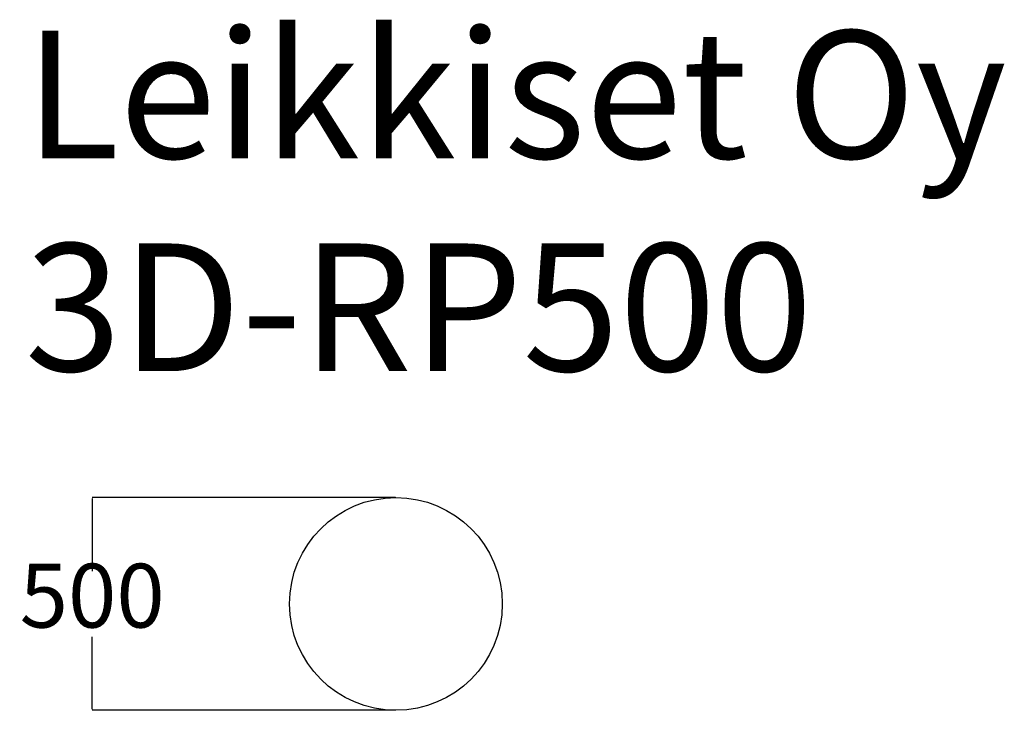
# Model space of a CAD drawing. Units: millimetres. Extents: x -526 to 1787, y 92 to 1714.
import ezdxf

# ---------------------------------------------------------------- set-up
doc = ezdxf.new("R2010")
doc.units = ezdxf.units.MM
doc.layers.add('Dimensions', color=7, linetype='Continuous')
doc.layers.add('Text', color=7, linetype='Continuous')
doc.styles.get("Standard").update_dxf_attribs({"font": 'arial.ttf'})
doc.dimstyles.new('Leikkiset keinu', dxfattribs={"dimtxt": 150, "dimasz": 2.5, "dimexe": 0.06, "dimexo": 0.625, "dimtad": 0, "dimtih": 1, "dimtoh": 1, "dimdec": 0, "dimtxsty": 'Standard', "dimcen": 2.5, "dimadec": 0, "dimazin": 0, "dimtfac": 1, "dimtmove": 0, "dimatfit": 3, "dimfxl": 1, "dimarcsym": 0})

# ---------------------------------------------------------------- blocks, each defined once
blk = doc.blocks.new('*D6')
at = {"layer": 'Defpoints', "color": 0}
for p in [(357.6, 591.5), (-356.1, 91.5), (357.6, 91.5)]:
    blk.add_point(p, dxfattribs=at)
at = {"layer": 'Dimensions', "color": 0, "lineweight": -2}
for p, q in [((357, 591.5), (-356.1, 591.5)), ((-356.1, 589), (-356.1, 418.7)), ((-356.1, 94), (-356.1, 264.3)), ((357, 91.5), (-356.1, 91.5))]:
    blk.add_line(p, q, dxfattribs=at)
at = {"layer": 'Dimensions', "color": 0}
for points in [[(-355.7, 589), (-356.5, 589), (-356.1, 591.5)], [(-356.5, 94), (-355.7, 94), (-356.1, 91.5)]]:
    blk.add_solid(points, dxfattribs=at)
at = {"layer": 'Dimensions', "color": 0, "insert": (-356.1, 341.5), "char_height": 150, "attachment_point": 5}
blk.add_mtext('500', dxfattribs=at)

msp = doc.modelspace()

# ---------------------------------------------------------------- linework, layer by layer
msp.add_circle((357.6, 341.5), 250)

# ---------------------------------------------------------------- texts
at = {"layer": 'Text', "insert": (-514.6, 1688.5), "char_height": 300, "width": 3265.712, "attachment_point": 1}
msp.add_mtext('{Leikkiset Oy\\P3D-RP500}', dxfattribs=at)

# ---------------------------------------------------------------- dimensions: what is measured, and where the dimension line sits
at = {"layer": 'Dimensions'}
dim = msp.add_linear_dim(base=(-356.1, 91.5), p1=(357.6, 591.5), p2=(357.6, 91.5), angle=90, dimstyle='Leikkiset keinu', dxfattribs=at)
dim.commit()
dim.dimension.update_dxf_attribs({"geometry": '*D6', "text_midpoint": (-356.1, 341.5)})

doc.saveas('drawing.dxf')
